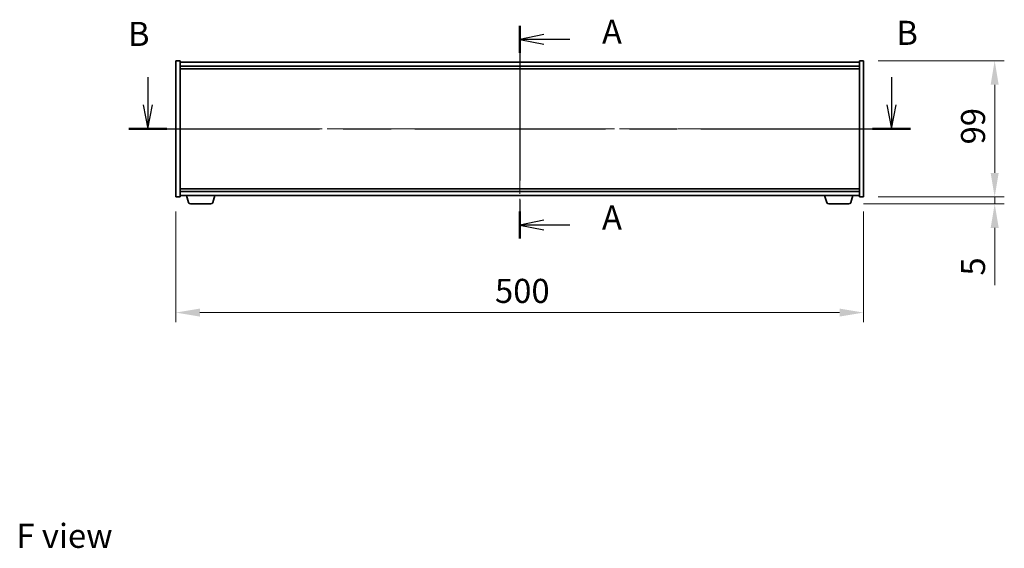
# Model space of a CAD drawing. Units: millimetres. Extents: x 0 to 12572, y 0 to 1967.
# Drawn here: x 2679 to 3395, y 703 to 1087 of the extents above; entities that cross this region are included whole.
import ezdxf

# ---------------------------------------------------------------- set-up
doc = ezdxf.new("R2010")
doc.units = ezdxf.units.MM
doc.header["$LTSCALE"] = 5
doc.linetypes.add('CHAIN', pattern=[0.3543, 0.2362, -0.0295, 0.0591, -0.0295])
doc.layers.get('Defpoints').update_dxf_attribs({"lineweight": 25})
for name, color, linetype, lineweight in [('Centerline (ISO)', 131, 'Continuous', 18), ('Dimension (ISO)', 7, 'Continuous', 18), ('Dimension (ISO) @ 1', 7, 'Continuous', 18), ('Section Line (ISO)', 7, 'CHAIN', 25), ('Symbol (ISO)', 7, 'Continuous', 18), ('Visible (ISO)', 7, 'Continuous', 35)]:
    doc.layers.add(name, color=color, linetype=linetype, lineweight=lineweight)
doc.styles.add('Note Text (TK)', font='MS PGothic.ttf')
doc.dimstyles.new('Default - Method 1b (TK)', dxfattribs={"dimscale": 5, "dimtxt": 2.5, "dimasz": 2.5, "dimexe": 1, "dimexo": 1.5, "dimgap": 1, "dimtad": 1, "dimtoh": 1, "dimrnd": 1e-08, "dimdsep": 46, "dimtxsty": 'Note Text (TK)', "dimcen": 0.09, "dimdle": 5, "dimclrd": 100, "dimclre": 100, "dimclrt": 7, "dimadec": 1, "dimazin": 1, "dimtfac": 1, "dimtmove": 0, "dimatfit": 3, "dimfxl": 1, "dimtolj": 1, "dimlwd": -1, "dimlwe": -1, "dimarcsym": 0})

# ---------------------------------------------------------------- blocks, each defined once
blk = doc.blocks.new('2dTransSection0')
at = {"layer": 'Section Line (ISO)', "linetype": 'CHAIN', "ltscale": 13.603509}
blk.add_line((168.51, 162.66), (168.51, 140.57), dxfattribs=at)
at = {"layer": 'Section Line (ISO)', "linetype": 'Continuous', "lineweight": 50}
for p, q in [((168.51, 162.66), (168.51, 159.84)), ((168.51, 143.39), (168.51, 140.57))]:
    blk.add_line(p, q, dxfattribs=at)
at = {"layer": 'Section Line (ISO)', "linetype": 'Continuous'}
for p, q in [((171.01, 161.75), (168.51, 161.25)), ((171.01, 161.25), (168.51, 161.25)), ((168.51, 161.25), (171.01, 160.75)), ((173.7, 161.25), (171.01, 161.25)), ((171.01, 142.48), (168.51, 141.98)), ((171.01, 141.98), (168.51, 141.98)), ((168.51, 141.98), (171.01, 141.48)), ((173.7, 141.98), (171.01, 141.98))]:
    blk.add_line(p, q, dxfattribs=at)
at = {"layer": 'Section Line (ISO)', "char_height": 2.5, "attachment_point": 7, "style": 'Note Text (TK)'}
for insert in [(177.05, 160.01), (177.05, 140.73)]:
    blk.add_mtext('A', dxfattribs=dict(at, insert=insert))
blk = doc.blocks.new('2dTransSection1')
at = {"layer": 'Section Line (ISO)', "linetype": 'Continuous'}
for p, q in [((129.88, 157.34), (129.88, 154.46)), ((207.12, 157.34), (207.12, 154.46)), ((129.38, 154.46), (129.88, 151.96)), ((129.88, 154.46), (129.88, 151.96)), ((129.88, 151.96), (130.38, 154.46)), ((206.62, 154.46), (207.12, 151.96)), ((207.12, 154.46), (207.12, 151.96)), ((207.12, 151.96), (207.62, 154.46))]:
    blk.add_line(p, q, dxfattribs=at)
at = {"layer": 'Section Line (ISO)', "linetype": 'CHAIN', "ltscale": 16.771568}
blk.add_line((127.9, 151.96), (209.09, 151.96), dxfattribs=at)
at = {"layer": 'Section Line (ISO)', "linetype": 'Continuous', "lineweight": 50}
for p, q in [((127.9, 151.96), (131.85, 151.96)), ((205.15, 151.96), (209.09, 151.96))]:
    blk.add_line(p, q, dxfattribs=at)
at = {"layer": 'Section Line (ISO)', "char_height": 2.5, "attachment_point": 7, "style": 'Note Text (TK)'}
for insert in [(127.81, 159.79), (207.62, 159.9)]:
    blk.add_mtext('B', dxfattribs=dict(at, insert=insert))
blk = doc.blocks.new('*D49')
at = {"layer": 'Defpoints', "color": 0}
for p in [(2793.04, 958.25), (3293.04, 958.25), (3293.04, 874.25)]:
    blk.add_point(p, dxfattribs=at)
at = {"layer": 'Dimension (ISO)', "color": 100}
for p, q in [((2793.04, 947.75), (2793.04, 867.25)), ((3293.04, 947.75), (3293.04, 867.25)), ((2810.54, 874.25), (3275.54, 874.25))]:
    blk.add_line(p, q, dxfattribs=at)
for points in [[(2810.54, 877.16), (2810.54, 871.33), (2793.04, 874.25)], [(3275.54, 877.16), (3275.54, 871.33), (3293.04, 874.25)]]:
    blk.add_solid(points, dxfattribs=at)
at = {"layer": 'Dimension (ISO)', "color": 7, "insert": (3025.04, 890), "char_height": 17.5, "attachment_point": 4, "style": 'Note Text (TK)'}
blk.add_mtext('\\A1;500', dxfattribs=at)
blk = doc.blocks.new('*D50')
at = {"layer": 'Defpoints', "color": 0}
for p in [(3293.04, 1057.25), (3293.04, 958.25), (3388.36, 958.25)]:
    blk.add_point(p, dxfattribs=at)
at = {"layer": 'Dimension (ISO)', "color": 100}
for p, q in [((3303.54, 1057.25), (3395.36, 1057.25)), ((3388.36, 1039.75), (3388.36, 975.75)), ((3303.54, 958.25), (3395.36, 958.25))]:
    blk.add_line(p, q, dxfattribs=at)
for points in [[(3385.44, 1039.75), (3391.27, 1039.75), (3388.36, 1057.25)], [(3385.44, 975.75), (3391.27, 975.75), (3388.36, 958.25)]]:
    blk.add_solid(points, dxfattribs=at)
at = {"layer": 'Dimension (ISO)', "color": 7, "insert": (3372.61, 996.41), "char_height": 17.5, "attachment_point": 4, "rotation": 90, "style": 'Note Text (TK)'}
blk.add_mtext('\\A1;99', dxfattribs=at)
blk = doc.blocks.new('*D51')
at = {"layer": 'Defpoints', "color": 0}
for p in [(3282.42, 953.25), (3293.04, 958.25), (3388.36, 953.25)]:
    blk.add_point(p, dxfattribs=at)
at = {"layer": 'Dimension (ISO)', "color": 100}
for p, q in [((3388.36, 975.75), (3388.36, 993.25)), ((3292.92, 953.25), (3395.36, 953.25)), ((3303.54, 958.25), (3395.36, 958.25)), ((3388.36, 958.25), (3388.36, 953.25)), ((3388.36, 935.75), (3388.36, 894.11))]:
    blk.add_line(p, q, dxfattribs=at)
for points in [[(3385.44, 975.75), (3391.27, 975.75), (3388.36, 958.25)], [(3385.44, 935.75), (3391.27, 935.75), (3388.36, 953.25)]]:
    blk.add_solid(points, dxfattribs=at)
at = {"layer": 'Dimension (ISO)', "color": 7, "insert": (3372.61, 901.11), "char_height": 17.5, "attachment_point": 4, "rotation": 90, "style": 'Note Text (TK)'}
blk.add_mtext('\\A1;5', dxfattribs=at)

msp = doc.modelspace()

# ---------------------------------------------------------------- linework, layer by layer
at = {"layer": 'Centerline (ISO)', "linetype": 'CHAIN', "ltscale": 23.990969}
for p, q in [((3043.041, 1073.7483), (3043.041, 941.7483)), ((2775.541, 1007.7483), (3310.541, 1007.7483))]:
    msp.add_line(p, q, dxfattribs=at)
at = {"layer": 'Visible (ISO)'}
for p, q in [((2793.041, 1057.2483), (2796.041, 1057.2483)), ((2793.041, 958.2483), (2793.041, 1057.2483)), ((2796.041, 958.2483), (2796.041, 1057.2483)), ((3290.041, 1056.2483), (2796.041, 1056.2483)), ((2796.041, 1053.2483), (3290.041, 1053.2483)), ((3290.041, 1057.2483), (3290.041, 958.2483)), ((3293.041, 1057.2483), (3290.041, 1057.2483)), ((3293.041, 1057.2483), (3293.041, 958.2483)), ((2796.041, 1051.2483), (3290.041, 1051.2483)), ((3290.041, 964.2483), (2796.041, 964.2483)), ((3290.041, 962.2483), (2796.041, 962.2483)), ((2793.041, 958.2483), (2796.041, 958.2483)), ((2796.041, 959.2483), (3290.041, 959.2483)), ((2802.2203, 954.3172), (2800.741, 959.2483)), ((2818.425, 953.2483), (2803.6571, 953.2483)), ((2819.8617, 954.3172), (2821.341, 959.2483)), ((3266.2203, 954.3172), (3264.741, 959.2483)), ((3282.425, 953.2483), (3267.6571, 953.2483)), ((3283.8617, 954.3172), (3285.341, 959.2483)), ((3293.041, 958.2483), (3290.041, 958.2483))]:
    msp.add_line(p, q, dxfattribs=at)
for centre, start, end in [((2803.6571, 954.7483), 196.6992442, 270), ((2818.425, 954.7483), 270, 343.3007558), ((3267.6571, 954.7483), 196.6992442, 270), ((3282.425, 954.7483), 270, 343.3007558)]:
    msp.add_arc(centre, 1.5, start, end, dxfattribs=at)

# ---------------------------------------------------------------- block references
at = {"layer": 'Section Line (ISO)', "xscale": 7, "yscale": 7, "zscale": 7}
for name in ['2dTransSection1', '2dTransSection0']:
    msp.add_blockref(name, (1863.5, -56), dxfattribs=at)

# ---------------------------------------------------------------- texts
at = {"layer": 'Symbol (ISO)', "color": 7, "insert": (2677.0679, 712.0409), "char_height": 17.5, "width": 70.511694, "attachment_point": 4, "line_spacing_factor": 1.5, "style": 'Note Text (TK)'}
msp.add_mtext('{\\fＭＳ Ｐゴシック|b0|i0;F view}', dxfattribs=at)

# ---------------------------------------------------------------- dimensions: what is measured, and where the dimension line sits
at = {"layer": 'Dimension (ISO) @ 1', "color": 100}
for base, p1, p2, angle, override, picture, middle in [((3388.3575, 958.2483), (3293.041, 1057.2483), (3293.041, 958.2483), 90, {"dimscale": 1, "dimtxt": 17.5, "dimasz": 17.5, "dimexe": 7, "dimexo": 10.5, "dimgap": 7, "dimtoh": 0, "dimdec": 2, "dimcen": 0.63, "dimtol": 0, "dimlim": 0, "dimtp": 0, "dimtm": 0, "dimtdec": 2, "dimtix": 0, "dimtofl": 0, "dimtmove": 0, "dimatfit": 1}, '*D50', (3388.3575, 1007.7483)), ((3388.3575, 953.2483), (3293.041, 958.2483), (3282.425, 953.2483), 270, {"dimscale": 1, "dimtxt": 17.5, "dimasz": 17.5, "dimexe": 7, "dimexo": 10.5, "dimgap": 7, "dimtoh": 0, "dimdec": 2, "dimcen": 0.63, "dimtol": 0, "dimlim": 0, "dimtp": 0, "dimtm": 0, "dimtdec": 2, "dimtix": 0, "dimtofl": 1, "dimtmove": 0, "dimatfit": 1}, '*D51', (3388.3575, 906.1772)), ((3293.041, 874.2483), (2793.041, 958.2483), (3293.041, 958.2483), 180, {"dimscale": 1, "dimtxt": 17.5, "dimasz": 17.5, "dimexe": 7, "dimexo": 10.5, "dimgap": 7, "dimtoh": 0, "dimdec": 2, "dimcen": 0.63, "dimtol": 0, "dimlim": 0, "dimtp": 0, "dimtm": 0, "dimtdec": 2, "dimtix": 0, "dimtofl": 0, "dimtmove": 0, "dimatfit": 1}, '*D49', (3043.041, 874.2483))]:
    dim = msp.add_linear_dim(base=base, p1=p1, p2=p2, angle=angle, dimstyle='Default - Method 1b (TK)', override=override, dxfattribs=at)
    dim.commit()
    dim.dimension.update_dxf_attribs({"geometry": picture, "text_midpoint": middle, "dimtype": 128})

doc.saveas('drawing.dxf')
